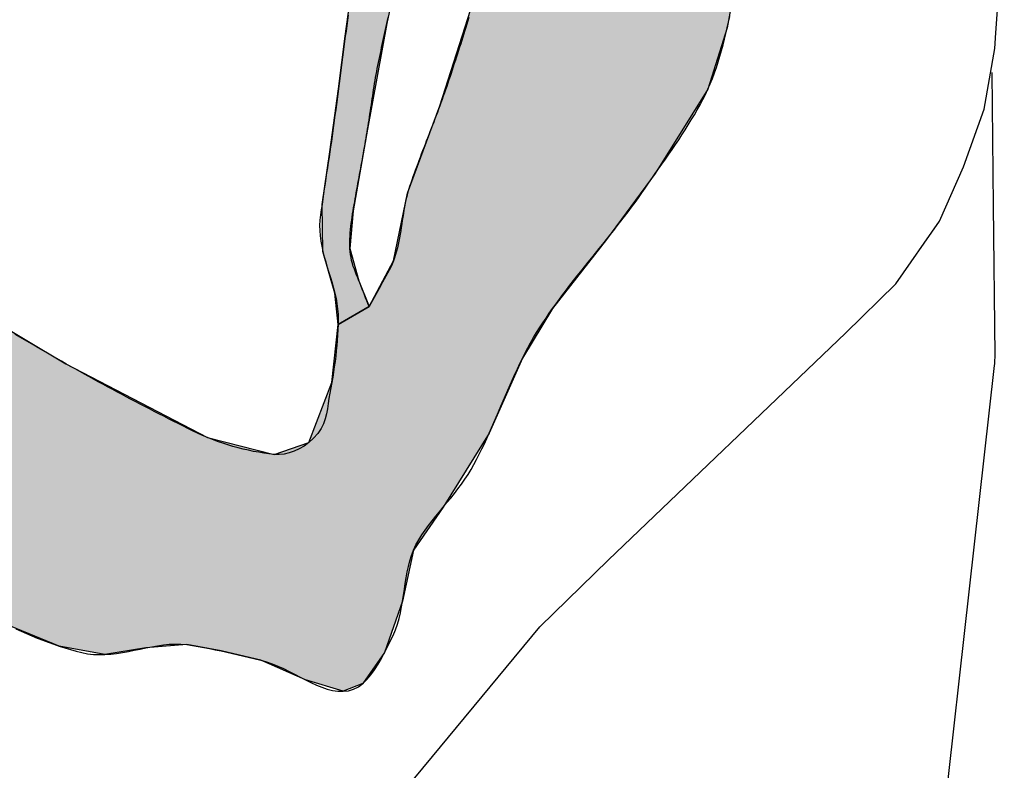
# Model space of a CAD drawing. Extents: x -6.02 to 0.02, y -6.52 to 0.01.
# Drawn here: x -4.78 to -4.55, y -2.17 to -2 of the extents above; entities that cross this region are included whole.
import ezdxf

# ---------------------------------------------------------------- set-up
doc = ezdxf.new("R2010")
doc.units = 0
doc.header["$MEASUREMENT"] = 0
for name, color, linetype in [('VICINITY', 7, 'Continuous'), ('VICINITY-LS', 252, 'Continuous'), ('VICINITY-SC', 251, 'Continuous')]:
    doc.layers.add(name, color=color, linetype=linetype)

msp = doc.modelspace()

# ---------------------------------------------------------------- hatches: boundary and pattern name
at = {"layer": 'VICINITY-LS'}
h = msp.add_hatch(color=256, dxfattribs=at)
h.paths.add_polyline_path([(-4.66087, -1.93487), (-4.60818, -1.93462), (-4.60506, -1.93747), (-4.60039, -1.94397), (-4.60381, -1.95721), (-4.60756, -1.97733), (-4.61121, -1.99751), (-4.61573, -2.01186), (-4.62805, -2.03166), (-4.63948, -2.04708), (-4.65207, -2.06324), (-4.65913, -2.07488), (-4.66691, -2.09244), (-4.67767, -2.10976), (-4.68462, -2.11982), (-4.68718, -2.13176), (-4.69143, -2.14385), (-4.6965, -2.15106), (-4.70106, -2.15291), (-4.70991, -2.15024), (-4.72035, -2.14564), (-4.72968, -2.14344), (-4.73772, -2.14196), (-4.74725, -2.14273), (-4.75684, -2.1443), (-4.76754, -2.14231), (-4.77893, -2.13764), (-4.79081, -2.13069), (-4.8022, -2.12295), (-4.81557, -2.11353), (-4.83079, -2.10203), (-4.84906, -2.08765), (-4.85963, -2.07901), (-4.88625, -2.05548), (-4.93513, -2.01176), (-4.96677, -1.97775), (-4.98668, -1.95907), (-4.99887, -1.93927), (-5.00797, -1.9292), (-5.02015, -1.92024), (-5.03453, -1.89062), (-5.04433, -1.85348), (-5.05144, -1.82674), (-5.06484, -1.79557), (-5.07478, -1.77673), (-5.08709, -1.76598), (-5.10923, -1.75941), (-5.12613, -1.75844), (-5.16767, -1.7581), (-5.21556, -1.76046), (-5.24257, -1.76686), (-5.27719, -1.78365), (-5.30479, -1.79723), (-5.33104, -1.8101), (-5.34411, -1.81459), (-5.35904, -1.81847), (-5.37669, -1.82772), (-5.40354, -1.83537), (-5.42955, -1.83712), (-5.46642, -1.83523), (-5.49095, -1.83267), (-5.52702, -1.82468), (-5.55244, -1.81025), (-5.55976, -1.80776), (-5.58855, -1.78918), (-5.60086, -1.78449), (-5.61605, -1.7749), (-5.62748, -1.76246), (-5.63363, -1.75441), (-5.63646, -1.74838), (-5.64082, -1.7436), (-5.65152, -1.73298), (-5.66021, -1.71741), (-5.67905, -1.69667), (-5.69676, -1.68248), (-5.7098, -1.6785), (-5.72866, -1.67529), (-5.743, -1.67222), (-5.77293, -1.66979), (-5.81912, -1.67227), (-5.86711, -1.6789), (-5.90011, -1.68357), (-5.93406, -1.692), (-5.9994, -1.70638), (-5.9994, -1.66352), (-5.95405, -1.65183), (-5.90439, -1.64395), (-5.86609, -1.63556), (-5.81047, -1.63172), (-5.7824, -1.62597), (-5.76418, -1.62989), (-5.72709, -1.63057), (-5.70044, -1.63703), (-5.6648, -1.6583), (-5.64128, -1.67929), (-5.62374, -1.70007), (-5.60647, -1.72664), (-5.57799, -1.75445), (-5.55276, -1.77085), (-5.52091, -1.78438), (-5.48637, -1.79281), (-5.4564, -1.79644), (-5.4234, -1.79666), (-5.38563, -1.79049), (-5.35041, -1.77843), (-5.3184, -1.76272), (-5.29201, -1.7456), (-5.27351, -1.73396), (-5.23745, -1.721), (-5.20406, -1.7121), (-5.18762, -1.71084), (-5.14984, -1.7173), (-5.09228, -1.72954), (-5.08757, -1.73466), (-5.06622, -1.74009), (-5.05136, -1.73754), (-5.04461, -1.7364), (-5.02197, -1.741), (-5.01559, -1.74392), (-5.01039, -1.75168), (-5.01085, -1.7647), (-5.01544, -1.78184), (-5.01674, -1.79968), (-5.01297, -1.82545), (-5.00241, -1.85657), (-4.98937, -1.89006), (-4.97947, -1.90875), (-4.96899, -1.91973), (-4.95549, -1.92617), (-4.9437, -1.93038), (-4.92583, -1.94143), (-4.90973, -1.9531), (-4.87838, -1.97955), (-4.84932, -2.0102), (-4.82395, -2.0358), (-4.79584, -2.05838), (-4.76597, -2.07618), (-4.73285, -2.09347), (-4.71727, -2.09744), (-4.70914, -2.09461), (-4.70376, -2.0806), (-4.70229, -2.067), (-4.69503, -2.06276), (-4.68934, -2.0521), (-4.68602, -2.03623), (-4.67849, -2.01579), (-4.6706, -1.99119), (-4.66659, -1.96934), (-4.66341, -1.94977)])
h.paths.add_polyline_path([(-4.66744, -1.53013), (-4.67938, -1.55146), (-4.69911, -1.58474), (-4.70304, -1.59638), (-4.69961, -1.6121), (-4.69847, -1.6266), (-4.69791, -1.63894), (-4.69301, -1.65262), (-4.68061, -1.67767), (-4.67132, -1.69668), (-4.66923, -1.71129), (-4.66145, -1.72474), (-4.64258, -1.75378), (-4.62048, -1.78597), (-4.60754, -1.80287), (-4.60074, -1.81573), (-4.5951, -1.83504), (-4.58806, -1.85907), (-4.58633, -1.86893), (-4.58756, -1.87994), (-4.59336, -1.91335), (-4.60039, -1.94397), (-4.60506, -1.93747), (-4.59902, -1.92261), (-4.59704, -1.91632), (-4.59735, -1.9057), (-4.59598, -1.88898), (-4.59581, -1.87962), (-4.59806, -1.87264), (-4.60101, -1.864), (-4.60326, -1.86077), (-4.6065, -1.85864), (-4.60791, -1.87848), (-4.61122, -1.8838), (-4.61235, -1.89066), (-4.61249, -1.89922), (-4.61599, -1.90622), (-4.61855, -1.91536), (-4.61508, -1.92553), (-4.60818, -1.93462), (-4.66087, -1.93487), (-4.6582, -1.92288), (-4.65751, -1.91728), (-4.65891, -1.90883), (-4.66462, -1.90746), (-4.67211, -1.92538), (-4.67854, -1.94295), (-4.68342, -1.95416), (-4.68669, -1.96368), (-4.68705, -1.97379), (-4.68761, -1.98098), (-4.6909, -1.99646), (-4.69537, -2.02124), (-4.69876, -2.04038), (-4.69951, -2.04917), (-4.69742, -2.05674), (-4.69503, -2.06276), (-4.70229, -2.067), (-4.70305, -2.05967), (-4.70583, -2.0499), (-4.70604, -2.03887), (-4.70422, -2.02657), (-4.7022, -2.0118), (-4.70059, -1.99948), (-4.69861, -1.98469), (-4.69659, -1.9724), (-4.69368, -1.9616), (-4.68947, -1.9499), (-4.68292, -1.93246), (-4.6772, -1.91736), (-4.67315, -1.90827), (-4.66796, -1.89966), (-4.66484, -1.89163), (-4.66229, -1.87947), (-4.65998, -1.86813), (-4.65908, -1.86316), (-4.65884, -1.847), (-4.66045, -1.82678), (-4.66305, -1.8088), (-4.66812, -1.79326), (-4.67468, -1.77853), (-4.68369, -1.76163), (-4.69438, -1.74215), (-4.70607, -1.72092), (-4.7113, -1.71352), (-4.72071, -1.70287), (-4.72527, -1.69505), (-4.73056, -1.68295), (-4.7341, -1.67574), (-4.73862, -1.67026), (-4.74311, -1.66473), (-4.74538, -1.65492), (-4.7458, -1.64176), (-4.74539, -1.63157), (-4.74791, -1.62177), (-4.75621, -1.60914), (-4.76166, -1.60114), (-4.76134, -1.59552), (-4.75246, -1.59436), (-4.74213, -1.58573), (-4.73303, -1.56966), (-4.72991, -1.55096), (-4.7282, -1.54052), (-4.73021, -1.53105)])
h.paths.add_polyline_path([(-4.61522, -1.35358), (-4.61397, -1.35041), (-4.614, -1.34848), (-4.61526, -1.34651), (-4.61674, -1.34576), (-4.61753, -1.34588), (-4.61934, -1.34842), (-4.62121, -1.35074), (-4.62198, -1.35153), (-4.62207, -1.35307), (-4.62121, -1.35494), (-4.62011, -1.35751), (-4.61914, -1.35964), (-4.61771, -1.36163), (-4.617, -1.36182), (-4.61626, -1.3613), (-4.61604, -1.35782), (-4.61563, -1.35458)])
h.paths.add_polyline_path([(-4.65332, -1.29684), (-4.66385, -1.29905), (-4.66158, -1.31109), (-4.65556, -1.32854), (-4.65239, -1.3387), (-4.65179, -1.34751), (-4.65204, -1.35983), (-4.65307, -1.36434), (-4.6547, -1.37226), (-4.65582, -1.37989), (-4.65733, -1.3854), (-4.65912, -1.38803), (-4.65533, -1.39139), (-4.65361, -1.39156), (-4.65115, -1.39221), (-4.64904, -1.39367), (-4.64762, -1.39558), (-4.64693, -1.39786), (-4.64658, -1.40133), (-4.64686, -1.40606), (-4.64741, -1.41022), (-4.64779, -1.41311), (-4.64852, -1.41426), (-4.64956, -1.41456), (-4.65108, -1.41416), (-4.65222, -1.41387), (-4.65381, -1.41419), (-4.65539, -1.41482), (-4.65609, -1.41502), (-4.65732, -1.41506), (-4.65646, -1.41824), (-4.65469, -1.41893), (-4.65431, -1.42524), (-4.6537, -1.42637), (-4.65197, -1.42831), (-4.6508, -1.43054), (-4.65119, -1.43092), (-4.65282, -1.43101), (-4.65238, -1.43235), (-4.6506, -1.43601), (-4.65009, -1.4376), (-4.65013, -1.43819), (-4.65106, -1.43924), (-4.65171, -1.44002), (-4.65205, -1.44129), (-4.65223, -1.4427), (-4.65233, -1.44321), (-4.6526, -1.44397), (-4.6477, -1.44565), (-4.64797, -1.44362), (-4.64817, -1.44131), (-4.64817, -1.43853), (-4.64787, -1.43482), (-4.6476, -1.4321), (-4.64747, -1.43018), (-4.64747, -1.42824), (-4.64789, -1.42623), (-4.64871, -1.42403), (-4.64957, -1.42205), (-4.65043, -1.41964), (-4.65071, -1.41817), (-4.6507, -1.4169), (-4.65052, -1.4164), (-4.65015, -1.41621), (-4.64961, -1.41627), (-4.64867, -1.41666), (-4.64686, -1.41768), (-4.64477, -1.41881), (-4.64342, -1.41922), (-4.64249, -1.41914), (-4.64189, -1.41841), (-4.64118, -1.41694), (-4.64037, -1.41509), (-4.63945, -1.41253), (-4.63878, -1.41), (-4.63842, -1.40758), (-4.63845, -1.40496), (-4.63921, -1.40299), (-4.63987, -1.40168), (-4.64055, -1.39967), (-4.64026, -1.39778), (-4.63962, -1.39584), (-4.63877, -1.39326), (-4.63582, -1.39402), (-4.63501, -1.39552), (-4.63466, -1.39748), (-4.63373, -1.3991), (-4.63248, -1.39992), (-4.63128, -1.39857), (-4.63048, -1.39679), (-4.63016, -1.39443), (-4.6299, -1.39171), (-4.62952, -1.38737), (-4.62854, -1.37505), (-4.62796, -1.37054), (-4.62768, -1.36871), (-4.62801, -1.36767), (-4.62845, -1.36748), (-4.62899, -1.36757), (-4.63507, -1.3708), (-4.638, -1.37262), (-4.63923, -1.37406), (-4.63973, -1.37566), (-4.63971, -1.37784), (-4.6394, -1.38129), (-4.63889, -1.3847), (-4.63834, -1.38756), (-4.63827, -1.38864), (-4.63887, -1.3893), (-4.63964, -1.38944), (-4.64025, -1.38978), (-4.64107, -1.39076), (-4.64271, -1.39218), (-4.64566, -1.39432), (-4.6461, -1.39085), (-4.64663, -1.38669), (-4.64742, -1.38044), (-4.64792, -1.37628), (-4.64796, -1.37279), (-4.64758, -1.3686), (-4.64686, -1.36372), (-4.64586, -1.36034), (-4.64405, -1.35715), (-4.6426, -1.35395), (-4.64248, -1.35126), (-4.64321, -1.34576), (-4.64431, -1.33917), (-4.64545, -1.33333), (-4.64777, -1.32258), (-4.65099, -1.30781), (-4.65254, -1.30067)])
h.paths.add_polyline_path([(-4.68782, -1.23361), (-4.6756, -1.2642), (-4.68097, -1.27196), (-4.68183, -1.27697), (-4.68625, -1.28187), (-4.68875, -1.27964), (-4.68841, -1.28368), (-4.68573, -1.2849), (-4.67868, -1.27984), (-4.67217, -1.27436), (-4.66875, -1.26825), (-4.66807, -1.27578), (-4.67279, -1.27848), (-4.67875, -1.28555), (-4.68174, -1.28825), (-4.68943, -1.28986), (-4.69545, -1.29395), (-4.70032, -1.30285), (-4.70051, -1.31204), (-4.69734, -1.32073), (-4.69383, -1.32997), (-4.69234, -1.33634), (-4.69201, -1.34368), (-4.69113, -1.35325), (-4.68729, -1.36536), (-4.68349, -1.37665), (-4.67868, -1.38746), (-4.67444, -1.39004), (-4.67116, -1.38928), (-4.66381, -1.38579), (-4.66152, -1.38807), (-4.65912, -1.38803), (-4.6554, -1.39138), (-4.65995, -1.39195), (-4.66106, -1.39336), (-4.66625, -1.3925), (-4.67001, -1.39229), (-4.66843, -1.39516), (-4.66664, -1.39699), (-4.66233, -1.41106), (-4.65732, -1.41506), (-4.65646, -1.41824), (-4.6611, -1.41874), (-4.66483, -1.4202), (-4.66524, -1.42246), (-4.66243, -1.43056), (-4.65933, -1.43864), (-4.65523, -1.44441), (-4.6526, -1.44397), (-4.6477, -1.44565), (-4.64585, -1.4632), (-4.64646, -1.47341), (-4.65817, -1.50821), (-4.66744, -1.53013), (-4.73021, -1.53105), (-4.73231, -1.51682), (-4.72903, -1.51179), (-4.73002, -1.49862), (-4.7212, -1.47183), (-4.71084, -1.4395), (-4.70396, -1.43524), (-4.70481, -1.43111), (-4.70064, -1.43284), (-4.70203, -1.42886), (-4.70076, -1.42326), (-4.69697, -1.41653), (-4.69785, -1.41287), (-4.70744, -1.3849), (-4.71011, -1.37979), (-4.71138, -1.36443), (-4.71124, -1.35913), (-4.71609, -1.33856), (-4.72312, -1.31748), (-4.72977, -1.2949), (-4.72614, -1.28212), (-4.72286, -1.26805), (-4.72039, -1.25783), (-4.71947, -1.25467), (-4.71234, -1.25576), (-4.7116, -1.25976), (-4.71081, -1.26036), (-4.70883, -1.26032), (-4.70803, -1.25956), (-4.70695, -1.25758), (-4.70587, -1.25689), (-4.70408, -1.25654), (-4.70353, -1.25682), (-4.70228, -1.25842), (-4.70112, -1.25885), (-4.69948, -1.25795), (-4.69758, -1.25634), (-4.69627, -1.25452), (-4.69577, -1.25252), (-4.69627, -1.25055), (-4.69769, -1.24902), (-4.69939, -1.24807), (-4.70042, -1.24779), (-4.70295, -1.24773), (-4.70551, -1.24713), (-4.70683, -1.24624), (-4.70797, -1.24561), (-4.70894, -1.24544), (-4.70924, -1.23976), (-4.70735, -1.24221), (-4.70465, -1.24385), (-4.70195, -1.24451), (-4.69847, -1.24426), (-4.69538, -1.24323), (-4.69345, -1.24206), (-4.69038, -1.23906)])
h.paths.add_polyline_path([(-4.43114, -0.90734), (-4.54524, -0.89713), (-4.56011, -0.91882), (-4.57164, -0.93147), (-4.57975, -0.93837), (-4.59388, -0.9665), (-4.60178, -0.98017), (-4.62566, -1.01485), (-4.64315, -1.04803), (-4.64807, -1.06712), (-4.65843, -1.09616), (-4.67161, -1.11968), (-4.68728, -1.14241), (-4.7021, -1.15822), (-4.71442, -1.17621), (-4.71866, -1.18934), (-4.71817, -1.20707), (-4.71584, -1.21934), (-4.71747, -1.241), (-4.71947, -1.25467), (-4.71234, -1.25576), (-4.7131, -1.24667), (-4.70894, -1.24544), (-4.70924, -1.23976), (-4.70822, -1.23639), (-4.69797, -1.23213), (-4.69242, -1.22819), (-4.69357, -1.22538), (-4.70183, -1.22956), (-4.70915, -1.23086), (-4.71041, -1.21861), (-4.7101, -1.20874), (-4.71079, -1.18776), (-4.7009, -1.1707), (-4.69048, -1.15691), (-4.67904, -1.14902), (-4.67806, -1.15292), (-4.68271, -1.17482), (-4.68614, -1.19718), (-4.68595, -1.2128), (-4.68782, -1.23361), (-4.6756, -1.2642), (-4.66885, -1.25962), (-4.6687, -1.26763), (-4.6674, -1.27798), (-4.66385, -1.29905), (-4.65332, -1.29684), (-4.65739, -1.27378), (-4.65688, -1.25643), (-4.65017, -1.2412), (-4.6464, -1.22645), (-4.64252, -1.22258), (-4.64219, -1.23097), (-4.63808, -1.23383), (-4.6355, -1.22465), (-4.63695, -1.21195), (-4.62547, -1.19445), (-4.61158, -1.18644), (-4.61007, -1.20682), (-4.60767, -1.23686), (-4.6112, -1.28267), (-4.62775, -1.32927), (-4.61884, -1.32023), (-4.60975, -1.29628), (-4.60608, -1.30884), (-4.60839, -1.34105), (-4.59748, -1.29104), (-4.59582, -1.2709), (-4.59833, -1.24666), (-4.5987, -1.22774), (-4.59538, -1.20981), (-4.59191, -1.19823), (-4.58578, -1.14734), (-4.58772, -1.13897), (-4.58886, -1.12966), (-4.58596, -1.10808), (-4.57828, -1.08276), (-4.56892, -1.06635), (-4.55297, -1.04907), (-4.53783, -1.02973), (-4.52107, -1.01178), (-4.50983, -0.99549), (-4.50116, -0.97981), (-4.49387, -0.97528), (-4.47726, -0.9572), (-4.4576, -0.93811), (-4.44217, -0.9215)])
h.paths.add_polyline_path([(-3.99854, -0.55329), (-3.87306, -0.56959), (-3.88737, -0.58235), (-3.90232, -0.59123), (-3.92192, -0.59332), (-3.94584, -0.60089), (-3.96415, -0.60415), (-3.99328, -0.61507), (-4.0295, -0.63517), (-4.07354, -0.66619), (-4.10112, -0.68602), (-4.12766, -0.70218), (-4.17238, -0.73044), (-4.21508, -0.7583), (-4.25715, -0.78713), (-4.29867, -0.81153), (-4.34965, -0.84035), (-4.3819, -0.85996), (-4.4075, -0.87795), (-4.42426, -0.89834), (-4.43114, -0.90734), (-4.54524, -0.89713), (-4.52488, -0.87563), (-4.50258, -0.85621), (-4.48153, -0.84148), (-4.4593, -0.8333), (-4.40866, -0.81377), (-4.39221, -0.8088), (-4.36487, -0.7924), (-4.34313, -0.77734), (-4.30987, -0.74795), (-4.28436, -0.72879), (-4.25266, -0.7076), (-4.23265, -0.69417), (-4.21044, -0.67596), (-4.19183, -0.66319), (-4.17962, -0.6564), (-4.17017, -0.64836), (-4.14692, -0.63569), (-4.12251, -0.62032), (-4.0942, -0.60918), (-4.0644, -0.59777), (-4.04343, -0.58603), (-4.02972, -0.57557), (-4.0196, -0.56572), (-4.00897, -0.56006)])
h.paths.add_polyline_path([(-3.77461, -0.36903), (-3.7771, -0.36731), (-3.84116, -0.40079), (-3.92684, -0.4827), (-3.95197, -0.50054), (-3.95565, -0.50577), (-3.9618, -0.51559), (-3.98118, -0.53703), (-3.99906, -0.55366), (-3.87306, -0.56959), (-3.85851, -0.5554), (-3.84647, -0.54124), (-3.81941, -0.51159), (-3.80074, -0.49204), (-3.79818, -0.48599), (-3.78975, -0.45573), (-3.79497, -0.45228), (-3.80684, -0.48785), (-3.82546, -0.48865), (-3.86719, -0.5264), (-3.87473, -0.52672), (-3.88371, -0.52808), (-3.90361, -0.52322), (-3.90187, -0.50447), (-3.89403, -0.49683), (-3.87801, -0.49372), (-3.86865, -0.48451), (-3.87651, -0.47596), (-3.88657, -0.48427), (-3.90177, -0.46799), (-3.90638, -0.47196), (-3.90954, -0.4836), (-3.93215, -0.50697), (-3.94475, -0.51346), (-3.95147, -0.52516), (-3.95424, -0.52648), (-3.95628, -0.5258), (-3.94853, -0.51287), (-3.93437, -0.50562), (-3.91083, -0.48236), (-3.90843, -0.47374), (-3.92062, -0.48425), (-3.92163, -0.48261), (-3.88321, -0.44603), (-3.87482, -0.44249), (-3.83046, -0.39967), (-3.79746, -0.38098)])
h.paths.add_polyline_path([(-3.77134, -0.37402), (-3.75271, -0.37979), (-3.75832, -0.39129), (-3.76462, -0.39843), (-3.77107, -0.40438), (-3.77792, -0.41477), (-3.78661, -0.42563), (-3.7972, -0.43668), (-3.80463, -0.44599), (-3.80694, -0.45163), (-3.81193, -0.45272), (-3.81586, -0.45681), (-3.81515, -0.46412), (-3.81141, -0.47502), (-3.81089, -0.47736), (-3.81373, -0.47465), (-3.8169, -0.46884), (-3.82114, -0.46427), (-3.82611, -0.46698), (-3.837, -0.47602), (-3.83684, -0.47965), (-3.84979, -0.49461), (-3.85526, -0.50022), (-3.86169, -0.50326), (-3.86436, -0.50412), (-3.86418, -0.50768), (-3.86137, -0.51112), (-3.86515, -0.51372), (-3.86981, -0.51211), (-3.87818, -0.51509), (-3.88403, -0.51714), (-3.88695, -0.51185), (-3.88032, -0.50838), (-3.87458, -0.50267), (-3.87498, -0.49932), (-3.86577, -0.49352), (-3.85548, -0.48486), (-3.85128, -0.47705), (-3.85422, -0.47366), (-3.85964, -0.47087), (-3.86195, -0.4676), (-3.86187, -0.46557), (-3.86494, -0.46197), (-3.86937, -0.46074), (-3.87306, -0.462), (-3.87803, -0.46282), (-3.88595, -0.46107), (-3.87745, -0.45338), (-3.87003, -0.45506), (-3.86448, -0.45548), (-3.85862, -0.45839), (-3.85387, -0.4586), (-3.84859, -0.45317), (-3.83787, -0.44683), (-3.8357, -0.44372), (-3.83413, -0.43693), (-3.82955, -0.43284), (-3.82327, -0.42799), (-3.81821, -0.42327), (-3.81427, -0.41706), (-3.80804, -0.41171), (-3.79914, -0.40635), (-3.78762, -0.39809), (-3.78141, -0.38811), (-3.77449, -0.37924)])
h.paths.add_polyline_path([(-3.73611, 0), (-3.66424, -0.01601), (-3.66666, -0.01833), (-3.66669, -0.0206), (-3.66315, -0.02655), (-3.65878, -0.03222), (-3.65004, -0.04167), (-3.63941, -0.05353), (-3.62629, -0.07309), (-3.61565, -0.09631), (-3.61377, -0.10752), (-3.60384, -0.13327), (-3.59606, -0.15551), (-3.59519, -0.16191), (-3.59515, -0.1716), (-3.59379, -0.17223), (-3.5917, -0.17073), (-3.58894, -0.1762), (-3.59, -0.18179), (-3.58828, -0.18933), (-3.58653, -0.19261), (-3.58682, -0.1961), (-3.58802, -0.20008), (-3.58927, -0.21994), (-3.59001, -0.22475), (-3.59344, -0.23218), (-3.59883, -0.24125), (-3.60422, -0.25361), (-3.61677, -0.27133), (-3.62926, -0.28703), (-3.6375, -0.29307), (-3.64705, -0.29776), (-3.65647, -0.3015), (-3.66417, -0.30843), (-3.67418, -0.31521), (-3.67815, -0.31901), (-3.68022, -0.32329), (-3.69793, -0.3343), (-3.71803, -0.34769), (-3.72792, -0.3546), (-3.73485, -0.35877), (-3.74117, -0.36375), (-3.74532, -0.36934), (-3.75271, -0.37979), (-3.77122, -0.37367), (-3.77105, -0.37301), (-3.77164, -0.37062), (-3.77399, -0.36933), (-3.77554, -0.36857), (-3.7771, -0.36731), (-3.77147, -0.36136), (-3.76328, -0.3511), (-3.75588, -0.34232), (-3.75206, -0.33921), (-3.74629, -0.33593), (-3.74148, -0.3347), (-3.73877, -0.33416), (-3.73443, -0.33196), (-3.72945, -0.32859), (-3.72544, -0.32574), (-3.72316, -0.32426), (-3.72041, -0.32364), (-3.71828, -0.32302), (-3.71612, -0.32058), (-3.71513, -0.31802), (-3.71416, -0.31425), (-3.71299, -0.3112), (-3.70651, -0.30106), (-3.69849, -0.28675), (-3.69285, -0.2749), (-3.69007, -0.27021), (-3.68748, -0.26738), (-3.68321, -0.26239), (-3.67956, -0.25628), (-3.67738, -0.25187), (-3.67507, -0.24631), (-3.67345, -0.24347), (-3.67027, -0.23968), (-3.66692, -0.23473), (-3.66401, -0.2288), (-3.66202, -0.22557), (-3.65938, -0.22365), (-3.65698, -0.22219), (-3.65441, -0.21866), (-3.65326, -0.21559), (-3.65252, -0.21128), (-3.6499, -0.20713), (-3.64646, -0.2015), (-3.64235, -0.19429), (-3.63965, -0.18716), (-3.6388, -0.17953), (-3.63915, -0.16749), (-3.63965, -0.1582), (-3.64024, -0.1511), (-3.64048, -0.14675), (-3.64027, -0.1446), (-3.63863, -0.14098), (-3.6376, -0.13842), (-3.63758, -0.1358), (-3.64086, -0.12474), (-3.64173, -0.12098), (-3.64209, -0.11553), (-3.64305, -0.09313), (-3.64356, -0.08874), (-3.64554, -0.08412), (-3.64879, -0.08084), (-3.65422, -0.07805), (-3.66299, -0.07522), (-3.67552, -0.07132), (-3.68243, -0.06964), (-3.69206, -0.06759), (-3.7026, -0.0647), (-3.71373, -0.06182), (-3.72443, -0.05955), (-3.73256, -0.05845), (-3.74289, -0.05736), (-3.75158, -0.05637), (-3.75809, -0.05552), (-3.76289, -0.05452), (-3.7695, -0.05191), (-3.77492, -0.04915), (-3.78314, -0.04471), (-3.78931, -0.04127), (-3.79223, -0.04128), (-3.79394, -0.04125), (-3.79578, -0.04024), (-3.7986, -0.03612), (-3.80051, -0.03217), (-3.8025, -0.02768), (-3.80577, -0.02204), (-3.81053, -0.0147), (-3.81498, -0.00845), (-3.82256, 0), (-3.79789, 0), (-3.79261, -0.00942), (-3.78526, -0.01858), (-3.77874, -0.02276), (-3.77248, -0.02502), (-3.76941, -0.0287), (-3.77131, -0.03465), (-3.77116, -0.04066), (-3.76763, -0.04291), (-3.76096, -0.04319), (-3.75353, -0.04358), (-3.75176, -0.04244), (-3.75243, -0.04012), (-3.75232, -0.03654), (-3.74878, -0.0366), (-3.74341, -0.03939), (-3.72654, -0.04724), (-3.71721, -0.05006), (-3.71078, -0.05192), (-3.70109, -0.05573), (-3.69226, -0.05732), (-3.68589, -0.05619), (-3.68016, -0.05487), (-3.67737, -0.05653), (-3.67567, -0.05489), (-3.67779, -0.05108), (-3.68385, -0.04412), (-3.70304, -0.02713), (-3.71938, -0.01245), (-3.72788, -0.00543)])

# ---------------------------------------------------------------- linework, layer by layer
at = {"layer": 'VICINITY', "flags": 128}
msp.add_lwpolyline([(-4.73639, -2.246), (-4.69779, -2.18951), (-4.6551, -2.1378), (-4.639, -2.12211), (-4.58351, -2.06904), (-4.57176, -2.05746), (-4.56156, -2.04279), (-4.55592, -2.03009), (-4.55104, -2.01653), (-4.54859, -2.00232), (-4.54836, -1.99864), (-4.54639, -1.97171), (-4.54746, -1.94109), (-4.56012, -1.87976)], dxfattribs=at)
at = {"layer": 'VICINITY-LS'}
for points in [[(-4.60756, -1.97733), (-4.61121, -1.99751), (-4.61573, -2.01186), (-4.62805, -2.03166), (-4.63948, -2.04708), (-4.65207, -2.06324), (-4.65913, -2.07488), (-4.66691, -2.09244), (-4.67767, -2.10976), (-4.68462, -2.11982), (-4.68718, -2.13176), (-4.69143, -2.14385), (-4.6965, -2.15106), (-4.70106, -2.15291), (-4.70991, -2.15024), (-4.72035, -2.14564), (-4.72968, -2.14344), (-4.73772, -2.14196), (-4.74725, -2.14273), (-4.75684, -2.1443), (-4.76754, -2.14231), (-4.77893, -2.13764)], [(-4.68761, -1.98098), (-4.6909, -1.99646), (-4.69537, -2.02124), (-4.69876, -2.04038), (-4.69951, -2.04917), (-4.69742, -2.05674), (-4.69503, -2.06276), (-4.70229, -2.067), (-4.70305, -2.05967), (-4.70583, -2.0499), (-4.70604, -2.03887), (-4.70422, -2.02657), (-4.7022, -2.0118), (-4.70059, -1.99948), (-4.69861, -1.98469)], [(-4.79584, -2.05838), (-4.76597, -2.07618), (-4.73285, -2.09347), (-4.71727, -2.09744), (-4.70914, -2.09461), (-4.70376, -2.0806), (-4.70229, -2.067), (-4.69503, -2.06276), (-4.68934, -2.0521), (-4.68602, -2.03623), (-4.67849, -2.01579), (-4.6706, -1.99119)]]:
    msp.add_lwpolyline(points, dxfattribs=at)
at = {"layer": 'VICINITY-SC', "flags": 128}
for points in [[(-4.69994, -1.99455), (-4.7001, -1.99578), (-4.70026, -1.99702), (-4.70043, -1.99825), (-4.70059, -1.99948), (-4.70075, -2.00071), (-4.70091, -2.00195), (-4.70107, -2.00318), (-4.70123, -2.00441), (-4.70139, -2.00564), (-4.70155, -2.00687), (-4.70171, -2.00811), (-4.70187, -2.00934), (-4.70203, -2.01057), (-4.7022, -2.0118), (-4.70236, -2.01303), (-4.70252, -2.01427), (-4.70268, -2.0155), (-4.70284, -2.01673), (-4.70301, -2.01796), (-4.70317, -2.01919), (-4.70334, -2.02042), (-4.70351, -2.02165), (-4.70368, -2.02288), (-4.70386, -2.02411), (-4.70404, -2.02534), (-4.70422, -2.02657), (-4.7044, -2.0278), (-4.70459, -2.02903), (-4.70477, -2.03026), (-4.70496, -2.03149), (-4.70514, -2.03272), (-4.70533, -2.03395), (-4.70551, -2.03518), (-4.70569, -2.03641), (-4.70586, -2.03764), (-4.70604, -2.03887), (-4.70621, -2.0401), (-4.70638, -2.04132), (-4.70653, -2.04255), (-4.7066, -2.04378), (-4.70659, -2.04501), (-4.70649, -2.04623), (-4.70633, -2.04746), (-4.70611, -2.04868), (-4.70583, -2.0499), (-4.70552, -2.05112), (-4.70518, -2.05234), (-4.70481, -2.05356), (-4.70444, -2.05479), (-4.70407, -2.05601), (-4.7037, -2.05723), (-4.70336, -2.05845), (-4.70305, -2.05967), (-4.70277, -2.06089), (-4.70255, -2.06211), (-4.70239, -2.06333), (-4.70229, -2.06455), (-4.70227, -2.06578), (-4.70229, -2.067), (-4.70233, -2.06823), (-4.70239, -2.06947), (-4.70247, -2.0707), (-4.70258, -2.07194), (-4.7027, -2.07317), (-4.70284, -2.07441), (-4.703, -2.07565), (-4.70317, -2.07689), (-4.70336, -2.07813), (-4.70355, -2.07936), (-4.70376, -2.0806), (-4.70397, -2.08184), (-4.70419, -2.08307), (-4.70441, -2.08431), (-4.70459, -2.08552), (-4.70478, -2.08672), (-4.70499, -2.0879), (-4.70529, -2.08907), (-4.70571, -2.09023), (-4.70628, -2.09137), (-4.70705, -2.0925), (-4.70805, -2.09361), (-4.70914, -2.09461), (-4.71025, -2.09545), (-4.71139, -2.09614), (-4.71255, -2.09669), (-4.71372, -2.09708), (-4.7149, -2.09734), (-4.71609, -2.09746), (-4.71727, -2.09744), (-4.71846, -2.0973), (-4.71966, -2.09713), (-4.72086, -2.09692), (-4.72206, -2.0967), (-4.72326, -2.09645), (-4.72447, -2.09617), (-4.72568, -2.09586), (-4.72688, -2.09553), (-4.72809, -2.09517), (-4.72928, -2.09479), (-4.73048, -2.09438), (-4.73167, -2.09394), (-4.73285, -2.09347), (-4.73402, -2.09297), (-4.73518, -2.09244), (-4.73633, -2.09189), (-4.73747, -2.09132), (-4.73861, -2.09075), (-4.73974, -2.09018), (-4.74086, -2.08962), (-4.74199, -2.08905), (-4.7431, -2.08848), (-4.74422, -2.08791), (-4.74533, -2.08734), (-4.74644, -2.08677), (-4.74754, -2.0862), (-4.74864, -2.08562), (-4.74974, -2.08505), (-4.75083, -2.08447), (-4.75192, -2.0839), (-4.75301, -2.08332), (-4.7541, -2.08273), (-4.75518, -2.08215), (-4.75627, -2.08157), (-4.75735, -2.08098), (-4.75843, -2.08039), (-4.75951, -2.0798), (-4.76059, -2.0792), (-4.76166, -2.0786), (-4.76274, -2.078), (-4.76382, -2.0774), (-4.76489, -2.07679), (-4.76597, -2.07618), (-4.76705, -2.07557), (-4.76812, -2.07495), (-4.7692, -2.07433), (-4.77028, -2.07371), (-4.77136, -2.07308), (-4.77244, -2.07246), (-4.77352, -2.07184), (-4.7746, -2.07122), (-4.77567, -2.07059), (-4.77675, -2.06997), (-4.77783, -2.06935)], [(-4.7777, -2.13824), (-4.77646, -2.13882), (-4.77521, -2.13938), (-4.77395, -2.13992), (-4.77269, -2.14044), (-4.77141, -2.14094), (-4.77013, -2.14142), (-4.76884, -2.14187), (-4.76754, -2.14231), (-4.76623, -2.14272), (-4.76492, -2.14311), (-4.76359, -2.14347), (-4.76225, -2.14381), (-4.76091, -2.14409), (-4.75956, -2.14426), (-4.7582, -2.14432), (-4.75684, -2.1443), (-4.75548, -2.1442), (-4.75411, -2.14403), (-4.75274, -2.14382), (-4.75137, -2.14357), (-4.75, -2.14329), (-4.74863, -2.14301), (-4.74725, -2.14273), (-4.74588, -2.14247), (-4.74451, -2.14223), (-4.74315, -2.14204), (-4.74178, -2.1419), (-4.74042, -2.14183), (-4.73907, -2.14185), (-4.73772, -2.14196), (-4.73638, -2.14216), (-4.73503, -2.14239), (-4.73369, -2.14263), (-4.73236, -2.14289), (-4.73102, -2.14316), (-4.72968, -2.14344), (-4.72835, -2.14374), (-4.72701, -2.14404), (-4.72568, -2.14435), (-4.72435, -2.14467), (-4.72301, -2.14499), (-4.72168, -2.14532), (-4.72035, -2.14564), (-4.71902, -2.146), (-4.7177, -2.14646), (-4.71638, -2.147), (-4.71507, -2.1476), (-4.71377, -2.14824), (-4.71248, -2.14891), (-4.71119, -2.14958), (-4.70991, -2.15024), (-4.70863, -2.15086), (-4.70736, -2.15144), (-4.70609, -2.15195), (-4.70483, -2.15237), (-4.70357, -2.15268), (-4.70231, -2.15287), (-4.70106, -2.15291), (-4.69982, -2.15278), (-4.69865, -2.15242), (-4.69754, -2.15184), (-4.6965, -2.15106), (-4.69553, -2.15011), (-4.69461, -2.14903), (-4.69375, -2.14784), (-4.69293, -2.14656), (-4.69216, -2.14522), (-4.69143, -2.14385), (-4.69073, -2.14248), (-4.69006, -2.14113), (-4.68943, -2.13982), (-4.68887, -2.13852), (-4.6884, -2.13719), (-4.68801, -2.13585), (-4.68768, -2.13449), (-4.68741, -2.13313), (-4.68718, -2.13176), (-4.68696, -2.13038), (-4.68677, -2.12901), (-4.68657, -2.12765), (-4.68635, -2.1263), (-4.68611, -2.12496), (-4.68583, -2.12364), (-4.6855, -2.12234), (-4.6851, -2.12106), (-4.68462, -2.11982), (-4.68405, -2.11861), (-4.68338, -2.11744), (-4.68266, -2.11629), (-4.68189, -2.11517), (-4.68109, -2.11407), (-4.68026, -2.11298), (-4.67941, -2.1119), (-4.67854, -2.11083), (-4.67767, -2.10976), (-4.6768, -2.10869), (-4.67592, -2.10763), (-4.67506, -2.10655), (-4.67422, -2.10547), (-4.6734, -2.10437), (-4.67262, -2.10325), (-4.67187, -2.10212), (-4.67117, -2.10096), (-4.6705, -2.09978), (-4.66986, -2.09858), (-4.66924, -2.09737), (-4.66864, -2.09615), (-4.66805, -2.09492), (-4.66747, -2.09369), (-4.66691, -2.09244), (-4.66635, -2.09119), (-4.6658, -2.08993), (-4.66526, -2.08867), (-4.66472, -2.08741), (-4.66418, -2.08615), (-4.66364, -2.08488), (-4.6631, -2.08362), (-4.66256, -2.08235), (-4.66201, -2.08109), (-4.66146, -2.07984), (-4.6609, -2.07859), (-4.66032, -2.07734), (-4.65973, -2.0761), (-4.65913, -2.07488), (-4.65852, -2.07366), (-4.65788, -2.07245), (-4.65722, -2.07125), (-4.65655, -2.07007), (-4.65585, -2.0689), (-4.65512, -2.06775), (-4.65438, -2.06661), (-4.65362, -2.06547), (-4.65285, -2.06435), (-4.65207, -2.06324), (-4.65128, -2.06213), (-4.65047, -2.06103), (-4.64966, -2.05994), (-4.64884, -2.05885), (-4.64801, -2.05777), (-4.64717, -2.05669), (-4.64633, -2.05561), (-4.64548, -2.05454), (-4.64463, -2.05347), (-4.64377, -2.05241), (-4.64292, -2.05134), (-4.64206, -2.05028), (-4.6412, -2.04921), (-4.64034, -2.04815), (-4.63948, -2.04708), (-4.63863, -2.04601), (-4.63777, -2.04494), (-4.63693, -2.04386), (-4.63608, -2.04278), (-4.63524, -2.0417), (-4.63441, -2.04061), (-4.63359, -2.03951), (-4.63277, -2.03841), (-4.63197, -2.0373), (-4.63117, -2.03618), (-4.63039, -2.03506), (-4.62962, -2.03392), (-4.62884, -2.03279), (-4.62805, -2.03166), (-4.62727, -2.03053), (-4.62648, -2.0294), (-4.62569, -2.02826), (-4.6249, -2.02713), (-4.62411, -2.02599), (-4.62334, -2.02485), (-4.62257, -2.02371), (-4.62181, -2.02256), (-4.62106, -2.02141), (-4.62032, -2.02025), (-4.61961, -2.01908), (-4.6189, -2.0179), (-4.61822, -2.01671), (-4.61756, -2.01552), (-4.61693, -2.01431), (-4.61631, -2.01309), (-4.61573, -2.01186), (-4.61518, -2.01061), (-4.61465, -2.00935), (-4.61416, -2.00808), (-4.61371, -2.00678), (-4.61329, -2.00548), (-4.6129, -2.00416), (-4.61254, -2.00283), (-4.61218, -2.0015), (-4.61185, -2.00017), (-4.61152, -1.99884), (-4.61121, -1.99751), (-4.61092, -1.99617), (-4.61063, -1.99483)], [(-4.69503, -2.06276), (-4.6953, -2.06209), (-4.69556, -2.06142), (-4.69583, -2.06075), (-4.69609, -2.06008), (-4.69636, -2.05941), (-4.69662, -2.05874), (-4.69689, -2.05807), (-4.69715, -2.0574), (-4.69742, -2.05674), (-4.69768, -2.05607), (-4.69795, -2.0554), (-4.69821, -2.05473), (-4.69848, -2.05406), (-4.69872, -2.05339), (-4.69894, -2.0527), (-4.69911, -2.05201), (-4.69926, -2.05131), (-4.69937, -2.0506), (-4.69945, -2.04989), (-4.69951, -2.04917), (-4.69954, -2.04844), (-4.69954, -2.04771), (-4.69953, -2.04698), (-4.69949, -2.04624), (-4.69944, -2.04551), (-4.69938, -2.04477), (-4.6993, -2.04403), (-4.6992, -2.0433), (-4.6991, -2.04256), (-4.69899, -2.04183), (-4.69888, -2.04111), (-4.69876, -2.04038), (-4.69864, -2.03967), (-4.69852, -2.03895), (-4.69839, -2.03825), (-4.69827, -2.03754), (-4.69815, -2.03683), (-4.69802, -2.03612), (-4.6979, -2.03541), (-4.69777, -2.0347), (-4.69764, -2.034), (-4.69751, -2.03329), (-4.69738, -2.03258), (-4.69725, -2.03187), (-4.69712, -2.03116), (-4.69699, -2.03046), (-4.69686, -2.02975), (-4.69673, -2.02904), (-4.6966, -2.02833), (-4.69647, -2.02762), (-4.69634, -2.02692), (-4.69622, -2.02621), (-4.69609, -2.0255), (-4.69597, -2.02479), (-4.69584, -2.02408), (-4.69572, -2.02337), (-4.6956, -2.02266), (-4.69549, -2.02195), (-4.69537, -2.02124), (-4.69526, -2.02053), (-4.69514, -2.01982), (-4.69504, -2.01911), (-4.69493, -2.0184), (-4.69482, -2.01769), (-4.69471, -2.01698), (-4.69461, -2.01626), (-4.6945, -2.01555), (-4.6944, -2.01484), (-4.69429, -2.01413), (-4.69418, -2.01342), (-4.69407, -2.01271), (-4.69396, -2.01199), (-4.69385, -2.01128), (-4.69373, -2.01057), (-4.69361, -2.00986), (-4.69349, -2.00915), (-4.69336, -2.00845), (-4.69323, -2.00774), (-4.6931, -2.00703), (-4.69296, -2.00633), (-4.69282, -2.00562), (-4.69267, -2.00492), (-4.69253, -2.00421), (-4.69238, -2.00351), (-4.69223, -2.0028), (-4.69209, -2.0021), (-4.69194, -2.00139), (-4.69179, -2.00069), (-4.69165, -1.99998), (-4.6915, -1.99928), (-4.69135, -1.99858), (-4.6912, -1.99787), (-4.69105, -1.99717), (-4.6909, -1.99646), (-4.69075, -1.99576), (-4.6906, -1.99506)], [(-4.67168, -1.99508), (-4.67191, -1.99585), (-4.67214, -1.99663), (-4.67238, -1.9974), (-4.67261, -1.99817), (-4.67285, -1.99894), (-4.6731, -1.99971), (-4.67334, -2.00048), (-4.67359, -2.00125), (-4.67384, -2.00202), (-4.67409, -2.00279), (-4.67434, -2.00356), (-4.67459, -2.00433), (-4.67484, -2.0051), (-4.67509, -2.00586), (-4.67534, -2.00663), (-4.67559, -2.0074), (-4.67584, -2.00817), (-4.67609, -2.00894), (-4.67634, -2.0097), (-4.6766, -2.01047), (-4.67686, -2.01123), (-4.67712, -2.012), (-4.67739, -2.01276), (-4.67766, -2.01352), (-4.67793, -2.01428), (-4.67821, -2.01504), (-4.67849, -2.01579), (-4.67877, -2.01655), (-4.67905, -2.01731), (-4.67934, -2.01806), (-4.67962, -2.01882), (-4.67991, -2.01957), (-4.6802, -2.02033), (-4.68049, -2.02108), (-4.68078, -2.02183), (-4.68107, -2.02259), (-4.68136, -2.02334), (-4.68165, -2.02409), (-4.68194, -2.02485), (-4.68223, -2.0256), (-4.68252, -2.02635), (-4.6828, -2.02711), (-4.68309, -2.02786), (-4.68337, -2.02862), (-4.68365, -2.02937), (-4.68393, -2.03013), (-4.68421, -2.03089), (-4.68449, -2.03164), (-4.68476, -2.0324), (-4.68503, -2.03316), (-4.68529, -2.03392), (-4.68555, -2.03468), (-4.6858, -2.03545), (-4.68602, -2.03623), (-4.68622, -2.03701), (-4.68641, -2.0378), (-4.68657, -2.0386), (-4.68673, -2.0394), (-4.68687, -2.0402), (-4.687, -2.04101), (-4.68713, -2.04182), (-4.68726, -2.04263), (-4.68738, -2.04344), (-4.6875, -2.04425), (-4.68763, -2.04506), (-4.68776, -2.04586), (-4.68791, -2.04666), (-4.68806, -2.04746), (-4.68822, -2.04825), (-4.68841, -2.04904), (-4.68861, -2.04982), (-4.68883, -2.05059), (-4.68907, -2.05135), (-4.68934, -2.0521), (-4.68964, -2.05285), (-4.68997, -2.05358), (-4.69033, -2.05429), (-4.69072, -2.055), (-4.69111, -2.0557), (-4.6915, -2.05641), (-4.6919, -2.05711), (-4.69229, -2.05782), (-4.69268, -2.05853), (-4.69307, -2.05923), (-4.69346, -2.05994), (-4.69386, -2.06064), (-4.69425, -2.06135), (-4.69464, -2.06205), (-4.69503, -2.06276)], [(-4.54925, -2.00794), (-4.54896, -2.03921), (-4.54861, -2.07418), (-4.54861, -2.07452), (-4.54861, -2.07486), (-4.54862, -2.07522), (-4.54869, -2.0761), (-4.54869, -2.07619), (-4.54873, -2.0766), (-4.56643, -2.23495)]]:
    msp.add_lwpolyline(points, dxfattribs=at)

doc.saveas('drawing.dxf')
